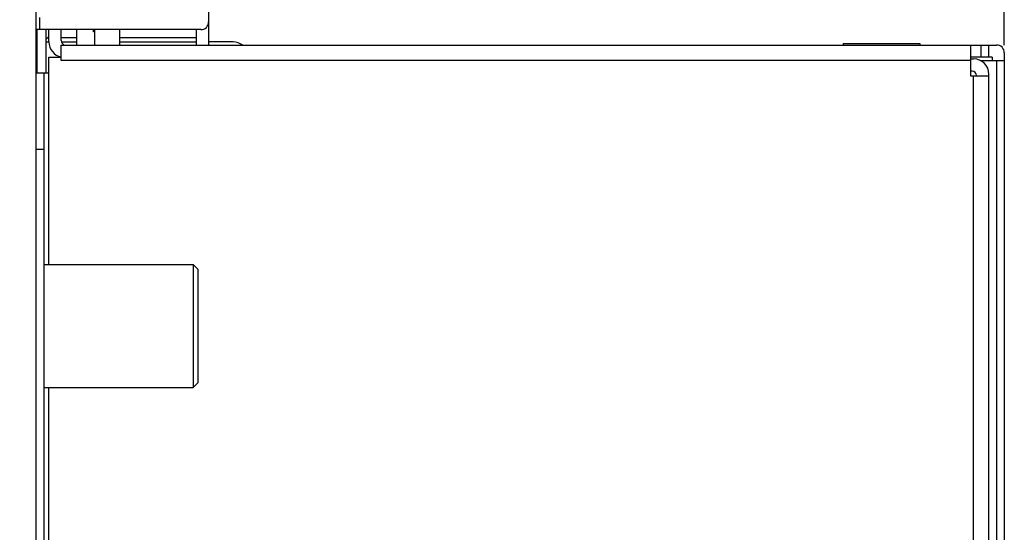
# Model space of a CAD drawing. Units: millimetres. Extents: x 0 to 559, y 0 to 432.
# Drawn here: x 297 to 310, y 254 to 261 of the extents above; entities that cross this region are included whole.
import ezdxf

# ---------------------------------------------------------------- set-up
doc = ezdxf.new("R2010")
doc.units = ezdxf.units.MM
doc.header["$LTSCALE"] = 30.734
doc.layers.get('0').update_dxf_attribs({"linetype": 'CONTINUOUS'})
for name, color, linetype in [('00_COMPONENTS_4_2', 7, 'CONTINUOUS'), ('0_LAYER', 7, 'CONTINUOUS'), ('3_ALL_AXES', 7, 'CONTINUOUS'), ('7_ALL_FEATURES', 7, 'CONTINUOUS'), ('DEF_DRAFT_DIM', 7, 'CONTINUOUS')]:
    doc.layers.add(name, color=color, linetype=linetype)
doc.styles.get("Standard").update_dxf_attribs({"font": 'txt', "width": 0.8})
doc.dimstyles.new('DIMSTYLE_3', dxfattribs={"dimtxt": 2.5, "dimasz": 3, "dimexe": 0.8, "dimexo": 0.2, "dimgap": 1.25, "dimtad": 1, "dimlfac": 5, "dimdsep": 46, "dimtxsty": 'Standard', "dimblk": 'OPEN', "dimblk1": 'OPEN', "dimblk2": 'OPEN', "dimcen": 0.09, "dimazin": 2, "dimtp": 0.3, "dimtm": 0.3, "dimtfac": 1, "dimtofl": 0, "dimtmove": 0, "dimatfit": 3, "dimldrblk": 'OPEN', "dimfxl": 1, "dimtolj": 1, "dimarcsym": 0})

# ---------------------------------------------------------------- blocks, each defined once
blk = doc.blocks.new('_OPEN')
at = {"color": 0, "linetype": 'ByBlock'}
for p, q in [((0, 0), (-1, 0.1167)), ((-1, -0.1167), (0, 0)), ((-1, 0), (0, 0))]:
    blk.add_line(p, q, dxfattribs=at)
blk = doc.blocks.new('*D3')
at = {"layer": 'DEF_DRAFT_DIM', "color": 7, "linetype": 'Continuous', "transparency": 16777216}
for p, q in [((288.542, 274.773), (288.542, 288.839)), ((309.552, 260.533), (309.552, 288.839)), ((288.542, 288.039), (294.797, 288.039)), ((309.552, 288.039), (303.297, 288.039))]:
    blk.add_line(p, q, dxfattribs=at)
at = {"layer": 'DEF_DRAFT_DIM', "color": 7, "linetype": 'Continuous', "transparency": 16777216, "xscale": 3, "yscale": 3, "zscale": 3, "rotation": 180}
blk.add_blockref('_OPEN', (288.542, 288.039), dxfattribs=at)
at = {"layer": 'DEF_DRAFT_DIM', "color": 7, "linetype": 'Continuous', "transparency": 16777216, "xscale": 3, "yscale": 3, "zscale": 3}
blk.add_blockref('_OPEN', (309.552, 288.039), dxfattribs=at)

msp = doc.modelspace()

# ---------------------------------------------------------------- linework, layer by layer
at = {"layer": '00_COMPONENTS_4_2', "color": 7, "linetype": 'Continuous'}
for p, q in [((297.4721, 260.7328), (297.4721, 260.5328)), ((297.6921, 260.7028), (297.6921, 260.7328)), ((297.7121, 260.7028), (297.6921, 260.7028)), ((297.7121, 260.5328), (297.7121, 260.7328)), ((298.0321, 260.7328), (298.0321, 260.5328))]:
    msp.add_line(p, q, dxfattribs=at)
at = {"layer": '0_LAYER', "color": 7, "linetype": 'Continuous'}
for p, q in [((307.4521, 260.5528), (308.4521, 260.5528)), ((307.4521, 260.5528), (307.4521, 260.5328)), ((308.4521, 260.5528), (308.4521, 260.5328))]:
    msp.add_line(p, q, dxfattribs=at)
at = {"layer": '3_ALL_AXES', "color": 7, "linetype": 'Continuous'}
for p, q in [((296.9921, 260.7328), (296.9921, 260.8928)), ((296.9921, 260.7328), (296.9421, 260.7328)), ((297.0521, 257.6728), (298.9921, 257.6728)), ((297.0521, 256.0728), (298.9921, 256.0728))]:
    msp.add_line(p, q, dxfattribs=at)
at = {"layer": '7_ALL_FEATURES', "color": 7, "linetype": 'Continuous'}
for p, q in [((299.1921, 274.3728), (299.1921, 260.5328)), ((296.9421, 272.5128), (296.9421, 151.2328)), ((296.9549, 260.7328), (296.9549, 260.1728)), ((299.0921, 260.7328), (296.9921, 260.7328)), ((297.0721, 260.7328), (297.0721, 260.1728)), ((297.0721, 260.6028), (297.1121, 260.6428)), ((297.1021, 260.6328), (297.1121, 260.6328)), ((297.1121, 260.5728), (297.1121, 260.7328)), ((297.2721, 260.5928), (297.2721, 260.7328)), ((297.2721, 260.6328), (297.4721, 260.6328)), ((298.0321, 260.6328), (299.0321, 260.6328)), ((299.0321, 260.5328), (299.0321, 260.7328)), ((297.0721, 260.5728), (297.1121, 260.5728)), ((297.2721, 260.5328), (309.4521, 260.5328)), ((297.2721, 260.3328), (297.2721, 260.5328)), ((297.2759, 260.5728), (297.4721, 260.5728)), ((298.0321, 260.5728), (299.0321, 260.5728)), ((299.5121, 260.5728), (299.1921, 260.5728)), ((309.1121, 260.5328), (309.1121, 260.1328)), ((309.2521, 260.3728), (309.2521, 260.5328)), ((309.3521, 260.3728), (309.3521, 260.5328)), ((309.5521, 260.4328), (309.5521, 168.5328)), ((297.1121, 260.3728), (297.2721, 260.3728)), ((297.1121, 257.6728), (297.1121, 260.3728)), ((309.1121, 260.3328), (297.2721, 260.3328)), ((309.3921, 260.3728), (309.1121, 260.3728)), ((309.1121, 260.3528), (309.1521, 260.3528)), ((309.2375, 260.3328), (309.5521, 260.3328)), ((309.3921, 260.3728), (309.3921, 260.3328)), ((309.4521, 260.3328), (309.4521, 168.7328)), ((296.9421, 260.1728), (297.1121, 260.1728)), ((297.0521, 242.9328), (297.0521, 260.1728)), ((309.1321, 260.1928), (309.1121, 260.1928)), ((309.1121, 260.1328), (309.3521, 260.1328)), ((309.1521, 168.9328), (309.1521, 260.1328)), ((309.3521, 168.9128), (309.3521, 260.1528)), ((297.0521, 259.1728), (296.9421, 259.1728)), ((299.0521, 257.6128), (298.9921, 257.6728)), ((298.9921, 257.6728), (298.9921, 256.0728)), ((299.0521, 257.6125), (299.0521, 256.133)), ((297.1121, 249.3481), (297.1121, 256.0728)), ((299.0521, 256.1328), (298.9921, 256.0728))]:
    msp.add_line(p, q, dxfattribs=at)
for centre, radius, start, end in [((299.0921, 260.8328), 0.1, 270, 360), ((297.3121, 260.5728), 0.2, 180, 258.46304), ((297.3321, 260.5928), 0.06, 180, 244.28571), ((299.5121, 260.3728), 0.2, 53.39254, 90), ((309.4521, 260.4328), 0.1, 0, 90), ((309.1521, 260.1528), 0.2, 0, 90), ((309.1321, 260.1328), 0.06, 0, 90)]:
    msp.add_arc(centre, radius, start, end, dxfattribs=at)

# ---------------------------------------------------------------- dimensions: what is measured, and where the dimension line sits
at = {"layer": 'DEF_DRAFT_DIM', "color": 7, "linetype": 'Continuous'}
dim = msp.add_linear_dim(base=(288.5421, 288.0387), p1=(309.5521, 260.3328), p2=(288.5421, 274.5728), angle=180, dimstyle='DIMSTYLE_3', override={"dimtad": 0, "dimtih": 1, "dimtoh": 1}, dxfattribs=at)
dim.commit()
dim.dimension.update_dxf_attribs({"geometry": '*D3', "text_midpoint": (296.0471, 286.7887), "dimtype": 160})

doc.saveas('drawing.dxf')
